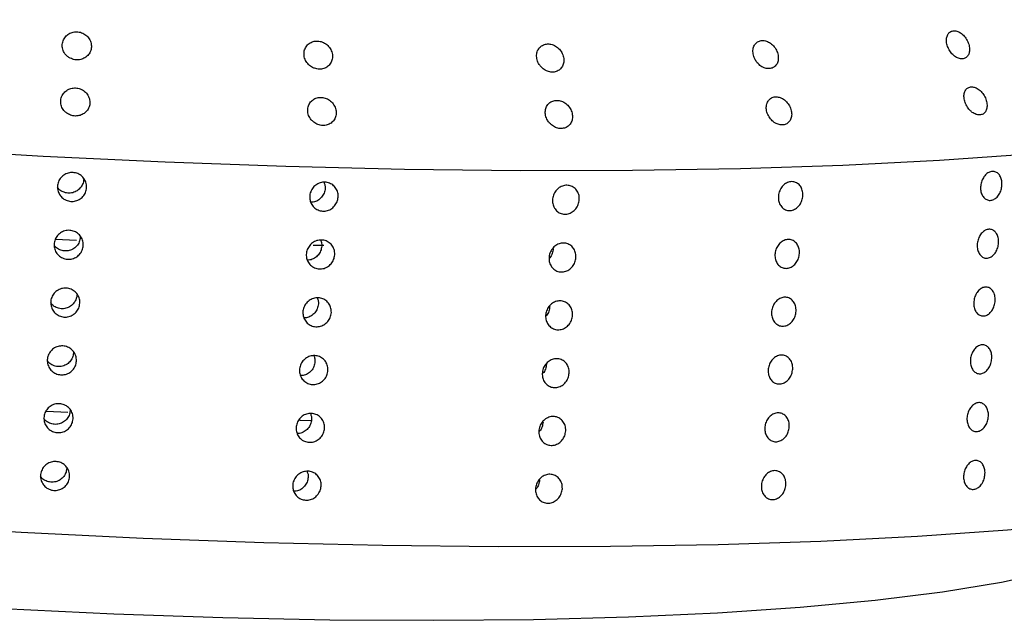
# Model space of a CAD drawing. Units: millimetres. Extents: x 0 to 420, y 0 to 297.
# Drawn here: x 133 to 135, y 79 to 81 of the extents above; entities that cross this region are included whole.
import ezdxf

# ---------------------------------------------------------------- set-up
doc = ezdxf.new("R2010")
doc.units = ezdxf.units.MM

msp = doc.modelspace()

# ---------------------------------------------------------------- linework, layer by layer
at = {"color": 7, "linetype": 'Continuous', "lineweight": 25}
for p, q in [((133.32478, 80.32601), (133.37271, 80.32388)), ((133.91245, 80.31284), (133.9368, 80.31296))]:
    msp.add_line(p, q, dxfattribs=at)
at = {"color": 8, "linetype": 'Continuous', "lineweight": 25}
msp.add_line((133.30406, 79.93445), (133.35312, 79.93202), dxfattribs=at)
at = {"color": 7, "linetype": 'Continuous', "lineweight": 25, "flags": 128}
for points in [[(136.51826, 80.82684), (136.52291, 80.81606), (136.52524, 80.77706), (136.50425, 80.73951), (136.46007, 80.70368), (136.39302, 80.66982), (136.30358, 80.63817), (136.19235, 80.60895), (136.06014, 80.58236), (135.90786, 80.55859), (135.73658, 80.5378), (135.5475, 80.52015), (135.34196, 80.50576), (135.12139, 80.49472), (134.88733, 80.48712), (134.64144, 80.48301), (134.38543, 80.48241), (134.1211, 80.48533), (133.85031, 80.49176), (133.57495, 80.50164), (133.29696, 80.51491), (133.01828, 80.53147)], [(132.96789, 79.6747), (133.24656, 79.65814), (133.52456, 79.64487), (133.79992, 79.63499), (134.07071, 79.62856), (134.33504, 79.62564), (134.59105, 79.62623), (134.83694, 79.63035), (135.07099, 79.63795), (135.29157, 79.64898), (135.49711, 79.66338), (135.68619, 79.68103), (135.85747, 79.70181), (136.00975, 79.72558), (136.14196, 79.75217), (136.25318, 79.7814), (136.34263, 79.81305), (136.40968, 79.84691), (136.45386, 79.88274), (136.47485, 79.92029), (136.47661, 79.93194)], [(133.20579, 79.48408), (133.45779, 79.47215), (133.70693, 79.46365), (133.95104, 79.45867), (134.18796, 79.45726), (134.41562, 79.45942), (134.63201, 79.46514), (134.83523, 79.47436), (135.02349, 79.487), (135.19515, 79.50296), (135.34869, 79.5221), (135.48276, 79.54423), (135.59619, 79.56918), (135.68797, 79.59672), (135.75731, 79.62661), (135.80359, 79.65858), (135.8264, 79.69237), (135.82784, 79.69782)]]:
    msp.add_lwpolyline(points, dxfattribs=at)
at = {"color": 8, "linetype": 'Continuous', "lineweight": 25, "flags": 128}
msp.add_lwpolyline([(133.88254, 79.91346), (133.88387, 79.91343), (133.90757, 79.91294)], dxfattribs=at)
at = {"color": 7, "linetype": 'Continuous', "lineweight": 25}
for points, knots in [([(133.35854, 80.73903), (133.36193, 80.73767), (133.36871, 80.73494), (133.37986, 80.73507), (133.39019, 80.73838), (133.39881, 80.74481), (133.4048, 80.75373), (133.4074, 80.76435), (133.40611, 80.77552), (133.40091, 80.78583), (133.39244, 80.79387), (133.38191, 80.79865), (133.37071, 80.7998), (133.36002, 80.79743), (133.35079, 80.79188), (133.34388, 80.78362), (133.34013, 80.77338), (133.34017, 80.76219), (133.34423, 80.75153), (133.3509, 80.74357), (133.3564, 80.7403), (133.35854, 80.73903)], [0, 0, 0, 0, 0.0513403, 0.1026963, 0.15381, 0.2055477, 0.2586975, 0.3135474, 0.3697136, 0.4261662, 0.4816138, 0.5351876, 0.5869591, 0.6378582, 0.6891429, 0.7418483, 0.7964046, 0.8524505, 0.9089357, 0.9645919, 1, 1, 1, 1]), ([(135.36482, 80.75615), (135.3671, 80.75302), (135.37166, 80.74676), (135.38054, 80.74033), (135.38957, 80.7372), (135.39783, 80.73772), (135.40446, 80.74161), (135.40888, 80.74845), (135.41067, 80.75764), (135.40951, 80.76834), (135.40537, 80.77942), (135.39862, 80.78947), (135.3901, 80.79713), (135.38098, 80.80142), (135.37239, 80.80202), (135.36519, 80.79911), (135.36, 80.7931), (135.35729, 80.78452), (135.35748, 80.77415), (135.36026, 80.76422), (135.36352, 80.75846), (135.36482, 80.75615)], [0, 0, 0, 0, 0.0544293, 0.1089113, 0.1620693, 0.2137622, 0.2648701, 0.3164372, 0.3693126, 0.4238834, 0.4798849, 0.53638, 0.5920778, 0.64599, 0.6980175, 0.7489766, 0.8001119, 0.8525279, 0.9067755, 0.9626291, 1, 1, 1, 1]), ([(133.91587, 80.71597), (133.91938, 80.71507), (133.9264, 80.71327), (133.93697, 80.71489), (133.94611, 80.71958), (133.953, 80.72717), (133.95686, 80.73693), (133.95711, 80.74796), (133.9535, 80.75897), (133.94635, 80.7685), (133.93665, 80.77527), (133.92573, 80.77853), (133.91491, 80.77815), (133.90524, 80.77435), (133.89755, 80.76757), (133.89264, 80.75835), (133.8912, 80.74755), (133.89363, 80.73636), (133.89979, 80.72632), (133.90778, 80.71939), (133.91363, 80.71692), (133.91587, 80.71597)], [0, 0, 0, 0, 0.0512053, 0.1024158, 0.1536355, 0.205794, 0.2595319, 0.3149177, 0.3713254, 0.4275705, 0.482426, 0.5353162, 0.586651, 0.6375429, 0.6892272, 0.7425636, 0.7977178, 0.8540592, 0.9103927, 0.9655275, 1, 1, 1, 1]), ([(134.92601, 80.72862), (134.92866, 80.72591), (134.93396, 80.7205), (134.94377, 80.71587), (134.95349, 80.71464), (134.96217, 80.71697), (134.96895, 80.72247), (134.97322, 80.73065), (134.97447, 80.7408), (134.97238, 80.75191), (134.96704, 80.76267), (134.95902, 80.77164), (134.94941, 80.77762), (134.93949, 80.77998), (134.9304, 80.7787), (134.92295, 80.7741), (134.91781, 80.76665), (134.91551, 80.75697), (134.91655, 80.74601), (134.92037, 80.7361), (134.92439, 80.73076), (134.92601, 80.72862)], [0, 0, 0, 0, 0.0533282, 0.1067072, 0.158895, 0.2101101, 0.2613747, 0.3136516, 0.3675394, 0.4230484, 0.4794935, 0.5356604, 0.5903527, 0.6430764, 0.6943215, 0.7452351, 0.7970368, 0.850536, 0.9058289, 0.962221, 1, 1, 1, 1]), ([(134.43345, 80.71839), (134.4363, 80.71592), (134.44198, 80.71099), (134.45244, 80.70728), (134.46278, 80.70696), (134.47203, 80.71014), (134.47928, 80.71638), (134.48383, 80.72516), (134.48511, 80.73569), (134.48277, 80.74687), (134.47691, 80.75732), (134.46823, 80.76561), (134.45795, 80.77069), (134.4474, 80.7721), (134.43772, 80.76994), (134.42977, 80.76457), (134.42428, 80.75647), (134.42188, 80.74633), (134.4231, 80.7352), (134.42733, 80.72545), (134.4317, 80.72041), (134.43345, 80.71839)], [0, 0, 0, 0, 0.0527503, 0.1055467, 0.1573024, 0.2084154, 0.2599257, 0.3127027, 0.3671686, 0.4231022, 0.4796031, 0.5353852, 0.5894211, 0.6415488, 0.6925388, 0.743627, 0.7959401, 0.8500722, 0.9058476, 0.9623459, 1, 1, 1, 1]), ([(133.35206, 80.61278), (133.3553, 80.61108), (133.36178, 80.6077), (133.37295, 80.60673), (133.38363, 80.60902), (133.39289, 80.61455), (133.39978, 80.62276), (133.40351, 80.63296), (133.40346, 80.64411), (133.39943, 80.65484), (133.39186, 80.66372), (133.38182, 80.66958), (133.37069, 80.67186), (133.35973, 80.67054), (133.34995, 80.66594), (133.34224, 80.65846), (133.33742, 80.64874), (133.33623, 80.6377), (133.33908, 80.62674), (133.34485, 80.61812), (133.35003, 80.61428), (133.35206, 80.61278)], [0, 0, 0, 0, 0.0515637, 0.1031522, 0.1542756, 0.2057165, 0.25837, 0.3127022, 0.3685459, 0.4250473, 0.4809309, 0.5351242, 0.5873869, 0.6384273, 0.6894641, 0.7416488, 0.7956292, 0.8512965, 0.9077828, 0.9638198, 1, 1, 1, 1]), ([(135.41637, 80.61558), (135.41923, 80.61382), (135.42495, 80.6103), (135.43366, 80.60912), (135.44118, 80.61125), (135.44682, 80.61664), (135.45003, 80.62469), (135.45043, 80.63472), (135.44782, 80.64577), (135.44235, 80.65654), (135.43462, 80.66559), (135.42566, 80.67172), (135.41667, 80.67424), (135.40866, 80.67311), (135.40236, 80.66866), (135.3983, 80.66134), (135.39693, 80.65178), (135.39857, 80.64087), (135.40323, 80.6299), (135.4096, 80.62113), (135.41445, 80.61715), (135.41637, 80.61558)], [0, 0, 0, 0, 0.0519658, 0.1039665, 0.1552439, 0.2064443, 0.2585552, 0.3122339, 0.3675702, 0.4239601, 0.4802309, 0.5351467, 0.5881027, 0.6394765, 0.6903639, 0.742003, 0.7952721, 0.8503655, 0.9066813, 0.9630374, 1, 1, 1, 1]), ([(133.9139, 80.59326), (133.917, 80.59123), (133.92322, 80.58716), (133.93417, 80.58503), (133.94476, 80.58623), (133.95404, 80.5908), (133.96108, 80.59822), (133.96514, 80.60788), (133.96561, 80.61886), (133.96222, 80.62991), (133.95527, 80.63957), (133.94568, 80.64653), (133.9348, 80.65001), (133.92394, 80.64984), (133.91417, 80.64624), (133.90635, 80.63961), (133.90125, 80.63052), (133.89958, 80.61977), (133.90181, 80.60862), (133.90702, 80.5994), (133.91195, 80.595), (133.9139, 80.59326)], [0, 0, 0, 0, 0.0519962, 0.1040279, 0.1553204, 0.2065102, 0.2585892, 0.3122258, 0.3675261, 0.4239027, 0.4801922, 0.535152, 0.5881551, 0.6395563, 0.6904403, 0.7420483, 0.7952722, 0.8503251, 0.9066237, 0.9629944, 1, 1, 1, 1]), ([(134.45206, 80.59114), (134.4548, 80.58853), (134.46029, 80.58331), (134.47066, 80.57906), (134.48109, 80.57819), (134.49057, 80.58087), (134.49817, 80.58667), (134.50318, 80.59511), (134.50499, 80.60544), (134.5032, 80.61661), (134.49784, 80.62726), (134.48953, 80.63597), (134.4794, 80.64157), (134.46881, 80.64354), (134.45894, 80.64191), (134.45068, 80.637), (134.44476, 80.62928), (134.44185, 80.61939), (134.44252, 80.60834), (134.44626, 80.59846), (134.4504, 80.59323), (134.45206, 80.59114)], [0, 0, 0, 0, 0.0530058, 0.1060602, 0.1579985, 0.2091404, 0.2605247, 0.3130688, 0.3672772, 0.4230328, 0.479527, 0.5354972, 0.5898318, 0.642219, 0.6933089, 0.7443035, 0.7963759, 0.8502208, 0.9057876, 0.9622555, 1, 1, 1, 1]), ([(134.97096, 80.58923), (134.97413, 80.58819), (134.98048, 80.58613), (134.9896, 80.58734), (134.99715, 80.59167), (135.00242, 80.59894), (135.00484, 80.60845), (135.00401, 80.61934), (134.99984, 80.6304), (134.99271, 80.64019), (134.98354, 80.64739), (134.97359, 80.65113), (134.96408, 80.65118), (134.95594, 80.64776), (134.94987, 80.64131), (134.94646, 80.63238), (134.94621, 80.62175), (134.94937, 80.61056), (134.95571, 80.6003), (134.96342, 80.59301), (134.96885, 80.59029), (134.97096, 80.58923)], [0, 0, 0, 0, 0.0513052, 0.1026244, 0.1537456, 0.2055507, 0.2588047, 0.3137568, 0.3699776, 0.4264039, 0.4817503, 0.5351988, 0.5868842, 0.6377732, 0.6891219, 0.741936, 0.7966006, 0.8527073, 0.9091774, 0.9647501, 1, 1, 1, 1]), ([(133.39594, 80.44371), (133.39536, 80.44003), (133.39419, 80.43265), (133.38788, 80.42307), (133.37901, 80.41599), (133.36822, 80.41223), (133.35684, 80.41221), (133.3461, 80.41594), (133.33725, 80.42299), (133.33126, 80.43256), (133.32882, 80.44357), (133.3302, 80.45479), (133.33525, 80.46494), (133.3434, 80.47289), (133.35372, 80.47773), (133.36506, 80.47894), (133.37612, 80.47636), (133.38569, 80.4703), (133.39262, 80.46143), (133.39591, 80.45206), (133.39593, 80.44603), (133.39594, 80.44371)], [0, 0, 0, 0, 0.0536869, 0.1073737, 0.1610623, 0.2147519, 0.2684397, 0.3221255, 0.3758124, 0.4295016, 0.4831909, 0.5368778, 0.5905637, 0.6442514, 0.697941, 0.7516296, 0.8053158, 0.8590021, 0.9126907, 0.9663803, 1, 1, 1, 1]), ([(133.38915, 80.46486), (133.3892, 80.46412), (133.3895, 80.4597), (133.38722, 80.45158), (133.38127, 80.442), (133.3723, 80.43492), (133.36155, 80.43117), (133.35011, 80.43111), (133.33958, 80.43497), (133.33238, 80.43988), (133.33005, 80.44387), (133.32958, 80.44466)], [0, 0, 0, 0, 0.0269803, 0.1612367, 0.295493, 0.4297539, 0.5640177, 0.6982766, 0.8325303, 0.9667867, 1, 1, 1, 1]), ([(135.48418, 80.44962), (135.48369, 80.4459), (135.48272, 80.43845), (135.47797, 80.42827), (135.47138, 80.42032), (135.46343, 80.41547), (135.45507, 80.41428), (135.44723, 80.41688), (135.44079, 80.42297), (135.43651, 80.43187), (135.43487, 80.44256), (135.43606, 80.45385), (135.43996, 80.46447), (135.4461, 80.4732), (135.45379, 80.47908), (135.46215, 80.48145), (135.47023, 80.48003), (135.47713, 80.47498), (135.48204, 80.46689), (135.48428, 80.45791), (135.48421, 80.45193), (135.48418, 80.44962)], [0, 0, 0, 0, 0.0536869, 0.10737373, 0.16106225, 0.21475187, 0.26843965, 0.32212554, 0.37581242, 0.42950164, 0.48319089, 0.53687781, 0.59056368, 0.64425142, 0.69794103, 0.75162959, 0.80531582, 0.85900208, 0.91269067, 0.96638027, 1, 1, 1, 1]), ([(133.9697, 80.42251), (133.96912, 80.41882), (133.96797, 80.41142), (133.96181, 80.4017), (133.95315, 80.3944), (133.94262, 80.39037), (133.93151, 80.39007), (133.92103, 80.39351), (133.91239, 80.40032), (133.90655, 80.40973), (133.90417, 80.42067), (133.90554, 80.4319), (133.91049, 80.44217), (133.91846, 80.45031), (133.92856, 80.45541), (133.93963, 80.4569), (133.95042, 80.45461), (133.95975, 80.44879), (133.96648, 80.44012), (133.96968, 80.43085), (133.96969, 80.42483), (133.9697, 80.42251)], [0, 0, 0, 0, 0.0536869, 0.1073737, 0.1610623, 0.2147519, 0.2684397, 0.3221255, 0.3758124, 0.4295016, 0.4831909, 0.5368778, 0.5905637, 0.6442514, 0.697941, 0.7516296, 0.8053158, 0.8590021, 0.9126907, 0.9663803, 1, 1, 1, 1]), ([(133.93749, 80.45599), (133.93838, 80.45377), (133.94011, 80.44943), (133.94026, 80.44091), (133.93816, 80.43125), (133.93218, 80.42147), (133.92347, 80.41433), (133.91457, 80.41046), (133.90895, 80.41059), (133.90698, 80.41064)], [0, 0, 0, 0, 0.11195389, 0.2196337, 0.39157836, 0.56352279, 0.73547308, 0.90742719, 1, 1, 1, 1]), ([(134.51993, 80.41639), (134.51938, 80.41268), (134.51827, 80.40527), (134.51242, 80.39539), (134.50422, 80.38787), (134.49427, 80.38357), (134.48376, 80.38296), (134.47386, 80.38612), (134.4657, 80.39269), (134.4602, 80.40193), (134.45799, 80.41278), (134.45932, 80.42404), (134.46404, 80.43442), (134.47161, 80.44276), (134.48118, 80.44812), (134.49165, 80.44991), (134.50184, 80.44791), (134.51063, 80.44236), (134.51696, 80.43387), (134.51994, 80.4247), (134.51993, 80.4187), (134.51993, 80.41639)], [0, 0, 0, 0, 0.0536869, 0.1073737, 0.1610623, 0.2147519, 0.2684397, 0.3221255, 0.3758124, 0.4295016, 0.4831909, 0.5368778, 0.5905637, 0.6442514, 0.697941, 0.7516296, 0.8053158, 0.8590021, 0.9126907, 0.9663803, 1, 1, 1, 1]), ([(135.02992, 80.42551), (135.0294, 80.4218), (135.02835, 80.41437), (135.02298, 80.40434), (135.01548, 80.3966), (135.00639, 80.39202), (134.99681, 80.39112), (134.9878, 80.39399), (134.98039, 80.40032), (134.97541, 80.40938), (134.97344, 80.42016), (134.97471, 80.43143), (134.97908, 80.44193), (134.98604, 80.45047), (134.99479, 80.45609), (135.00435, 80.45817), (135.01363, 80.45647), (135.0216, 80.45117), (135.02731, 80.44289), (135.02997, 80.43382), (135.02994, 80.42782), (135.02992, 80.42551)], [0, 0, 0, 0, 0.0536869, 0.10737373, 0.16106225, 0.21475187, 0.26843965, 0.32212554, 0.37581242, 0.42950164, 0.48319089, 0.53687781, 0.59056368, 0.64425142, 0.69794103, 0.75162959, 0.80531582, 0.85900208, 0.91269067, 0.96638027, 1, 1, 1, 1]), ([(133.38819, 80.3119), (133.38761, 80.30822), (133.38644, 80.30084), (133.38013, 80.29126), (133.37126, 80.28418), (133.36047, 80.28042), (133.34908, 80.2804), (133.33835, 80.28413), (133.32949, 80.29117), (133.32351, 80.30075), (133.32107, 80.31176), (133.32245, 80.32298), (133.3275, 80.33313), (133.33564, 80.34108), (133.34597, 80.34592), (133.3573, 80.34713), (133.36837, 80.34455), (133.37794, 80.33848), (133.38486, 80.32962), (133.38816, 80.32025), (133.38818, 80.31422), (133.38819, 80.3119)], [0, 0, 0, 0, 0.0536869, 0.1073737, 0.1610623, 0.2147519, 0.2684397, 0.3221255, 0.3758124, 0.4295016, 0.4831909, 0.5368778, 0.5905637, 0.6442514, 0.697941, 0.7516296, 0.8053158, 0.8590021, 0.9126907, 0.9663803, 1, 1, 1, 1]), ([(133.3815, 80.33083), (133.38092, 80.32714), (133.37975, 80.31977), (133.37344, 80.31019), (133.36457, 80.30311), (133.3538, 80.29936), (133.34235, 80.2993), (133.33182, 80.30316), (133.32463, 80.30807), (133.32229, 80.31205), (133.32183, 80.31285)], [0, 0, 0, 0, 0.1379792, 0.2759582, 0.4139419, 0.5519286, 0.6899103, 0.8278866, 0.9658657, 1, 1, 1, 1]), ([(135.47642, 80.31781), (135.47594, 80.31408), (135.47497, 80.30663), (135.47022, 80.29646), (135.46363, 80.28851), (135.45568, 80.28366), (135.44732, 80.28247), (135.43947, 80.28507), (135.43304, 80.29116), (135.42876, 80.30005), (135.42712, 80.31075), (135.42831, 80.32204), (135.43221, 80.33265), (135.43835, 80.34139), (135.44604, 80.34727), (135.4544, 80.34963), (135.46247, 80.34822), (135.46938, 80.34317), (135.47428, 80.33507), (135.47653, 80.3261), (135.47645, 80.32011), (135.47642, 80.31781)], [0, 0, 0, 0, 0.0536869, 0.1073737, 0.1610623, 0.2147519, 0.2684397, 0.3221255, 0.3758124, 0.4295016, 0.4831909, 0.5368778, 0.5905637, 0.6442514, 0.697941, 0.7516296, 0.8053158, 0.8590021, 0.9126907, 0.9663803, 1, 1, 1, 1]), ([(133.96195, 80.2907), (133.96137, 80.28701), (133.96022, 80.27961), (133.95406, 80.26989), (133.9454, 80.26259), (133.93487, 80.25856), (133.92376, 80.25825), (133.91328, 80.2617), (133.90463, 80.26851), (133.89879, 80.27792), (133.89642, 80.28886), (133.89779, 80.30009), (133.90274, 80.31036), (133.91071, 80.3185), (133.9208, 80.3236), (133.93187, 80.32509), (133.94267, 80.3228), (133.952, 80.31698), (133.95873, 80.30831), (133.96192, 80.29903), (133.96194, 80.29302), (133.96195, 80.2907)], [0, 0, 0, 0, 0.0536869, 0.1073737, 0.1610623, 0.2147519, 0.2684397, 0.3221255, 0.3758124, 0.4295016, 0.4831909, 0.5368778, 0.5905637, 0.6442514, 0.697941, 0.7516296, 0.8053158, 0.8590021, 0.9126907, 0.9663803, 1, 1, 1, 1]), ([(133.93228, 80.31051), (133.9317, 80.30682), (133.93055, 80.29943), (133.92439, 80.28966), (133.91573, 80.28251), (133.90682, 80.27865), (133.9012, 80.27878), (133.89923, 80.27883)], [0, 0, 0, 0, 0.2203384, 0.4406765, 0.6610221, 0.8813726, 1, 1, 1, 1]), ([(133.92974, 80.32418), (133.93064, 80.32196), (133.93242, 80.31761), (133.93232, 80.31285), (133.93228, 80.31051)], [0, 0, 0, 0, 0.50973003, 1, 1, 1, 1]), ([(134.51218, 80.28457), (134.51162, 80.28087), (134.51051, 80.27345), (134.50467, 80.26358), (134.49647, 80.25606), (134.48651, 80.25176), (134.47601, 80.25115), (134.46611, 80.25431), (134.45795, 80.26088), (134.45245, 80.27011), (134.45024, 80.28097), (134.45157, 80.29222), (134.45629, 80.30261), (134.46386, 80.31095), (134.47342, 80.31631), (134.4839, 80.31809), (134.49409, 80.3161), (134.50288, 80.31054), (134.5092, 80.30206), (134.51218, 80.29289), (134.51218, 80.28689), (134.51218, 80.28457)], [0, 0, 0, 0, 0.0536869, 0.1073737, 0.1610623, 0.2147519, 0.2684397, 0.3221255, 0.3758124, 0.4295016, 0.4831909, 0.5368778, 0.5905637, 0.6442514, 0.697941, 0.7516296, 0.8053158, 0.8590021, 0.9126907, 0.9663803, 1, 1, 1, 1]), ([(134.46042, 80.30466), (134.45983, 80.301), (134.45865, 80.29368), (134.45479, 80.28598), (134.45153, 80.28314), (134.45102, 80.2827)], [0, 0, 0, 0, 0.4576679, 0.9153352, 1, 1, 1, 1]), ([(135.02217, 80.2937), (135.02165, 80.28999), (135.0206, 80.28255), (135.01523, 80.27253), (135.00772, 80.26479), (134.99864, 80.26021), (134.98906, 80.2593), (134.98005, 80.26218), (134.97263, 80.2685), (134.96766, 80.27757), (134.96569, 80.28834), (134.96696, 80.29962), (134.97133, 80.31011), (134.97828, 80.31866), (134.98704, 80.32428), (134.9966, 80.32636), (135.00588, 80.32466), (135.01384, 80.31936), (135.01956, 80.31108), (135.02222, 80.30201), (135.02218, 80.29601), (135.02217, 80.2937)], [0, 0, 0, 0, 0.0536869, 0.1073737, 0.1610623, 0.2147519, 0.2684397, 0.3221255, 0.3758124, 0.4295016, 0.4831909, 0.5368778, 0.5905637, 0.6442514, 0.697941, 0.7516296, 0.8053158, 0.8590021, 0.9126907, 0.9663803, 1, 1, 1, 1]), ([(133.38044, 80.18009), (133.37985, 80.1764), (133.37868, 80.16903), (133.37238, 80.15945), (133.3635, 80.15237), (133.35272, 80.14861), (133.34133, 80.14859), (133.3306, 80.15232), (133.32174, 80.15936), (133.31575, 80.16894), (133.31331, 80.17995), (133.3147, 80.19117), (133.31974, 80.20132), (133.32789, 80.20927), (133.33821, 80.21411), (133.34955, 80.21531), (133.36062, 80.21274), (133.37019, 80.20667), (133.37711, 80.19781), (133.3804, 80.18844), (133.38043, 80.18241), (133.38044, 80.18009)], [0, 0, 0, 0, 0.0536869, 0.10737373, 0.16106225, 0.21475187, 0.26843965, 0.32212554, 0.37581242, 0.42950164, 0.48319089, 0.53687781, 0.59056368, 0.64425142, 0.69794103, 0.75162959, 0.80531582, 0.85900208, 0.91269067, 0.96638027, 1, 1, 1, 1]), ([(135.46867, 80.186), (135.46819, 80.18227), (135.46722, 80.17482), (135.46247, 80.16465), (135.45588, 80.1567), (135.44793, 80.15185), (135.43957, 80.15066), (135.43172, 80.15325), (135.42529, 80.15935), (135.421, 80.16824), (135.41936, 80.17894), (135.42056, 80.19023), (135.42445, 80.20084), (135.4306, 80.20958), (135.43829, 80.21546), (135.44665, 80.21782), (135.45472, 80.2164), (135.46162, 80.21136), (135.46653, 80.20326), (135.46878, 80.19429), (135.4687, 80.1883), (135.46867, 80.186)], [0, 0, 0, 0, 0.0536869, 0.1073737, 0.1610623, 0.2147519, 0.2684397, 0.3221255, 0.3758124, 0.4295016, 0.4831909, 0.5368778, 0.5905637, 0.6442514, 0.697941, 0.7516296, 0.8053158, 0.8590021, 0.9126907, 0.9663803, 1, 1, 1, 1]), ([(133.37375, 80.19902), (133.37317, 80.19533), (133.372, 80.18796), (133.36569, 80.17838), (133.35681, 80.1713), (133.34604, 80.16754), (133.3346, 80.16749), (133.32407, 80.17135), (133.31688, 80.17625), (133.31454, 80.18024), (133.31408, 80.18103)], [0, 0, 0, 0, 0.1379792, 0.2759582, 0.4139419, 0.5519286, 0.6899103, 0.8278866, 0.9658657, 1, 1, 1, 1]), ([(133.95419, 80.15889), (133.95362, 80.1552), (133.95247, 80.1478), (133.94631, 80.13808), (133.93764, 80.13078), (133.92712, 80.12675), (133.916, 80.12644), (133.90553, 80.12989), (133.89688, 80.1367), (133.89104, 80.14611), (133.88867, 80.15705), (133.89003, 80.16828), (133.89498, 80.17855), (133.90296, 80.18669), (133.91305, 80.19179), (133.92412, 80.19328), (133.93492, 80.19099), (133.94424, 80.18517), (133.95098, 80.1765), (133.95417, 80.16722), (133.95419, 80.16121), (133.95419, 80.15889)], [0, 0, 0, 0, 0.0536869, 0.1073737, 0.1610623, 0.2147519, 0.2684397, 0.3221255, 0.3758124, 0.4295016, 0.4831909, 0.5368778, 0.5905637, 0.6442514, 0.697941, 0.7516296, 0.8053158, 0.8590021, 0.9126907, 0.9663803, 1, 1, 1, 1]), ([(133.92199, 80.19236), (133.92289, 80.19015), (133.92466, 80.1858), (133.92457, 80.18104), (133.92452, 80.1787)], [0, 0, 0, 0, 0.50973, 1, 1, 1, 1]), ([(135.01442, 80.16189), (135.01389, 80.15817), (135.01284, 80.15074), (135.00747, 80.14072), (134.99997, 80.13298), (134.99088, 80.1284), (134.98131, 80.12749), (134.9723, 80.13037), (134.96488, 80.13669), (134.9599, 80.14576), (134.95794, 80.15653), (134.95921, 80.16781), (134.96357, 80.1783), (134.97053, 80.18684), (134.97929, 80.19247), (134.98885, 80.19455), (134.99812, 80.19285), (135.00609, 80.18755), (135.0118, 80.17927), (135.01447, 80.17019), (135.01443, 80.1642), (135.01442, 80.16189)], [0, 0, 0, 0, 0.0536869, 0.1073737, 0.1610623, 0.2147519, 0.2684397, 0.3221255, 0.3758124, 0.4295016, 0.4831909, 0.5368778, 0.5905637, 0.6442514, 0.697941, 0.7516296, 0.8053158, 0.8590021, 0.9126907, 0.9663803, 1, 1, 1, 1]), ([(133.92452, 80.1787), (133.92395, 80.17501), (133.9228, 80.16762), (133.91664, 80.15785), (133.90798, 80.1507), (133.89906, 80.14684), (133.89344, 80.14697), (133.89148, 80.14702)], [0, 0, 0, 0, 0.2203384, 0.4406765, 0.6610221, 0.8813726, 1, 1, 1, 1]), ([(134.50443, 80.15276), (134.50387, 80.14906), (134.50276, 80.14164), (134.49692, 80.13177), (134.48872, 80.12425), (134.47876, 80.11995), (134.46826, 80.11934), (134.45836, 80.1225), (134.4502, 80.12907), (134.4447, 80.1383), (134.44249, 80.14916), (134.44381, 80.16041), (134.44853, 80.17079), (134.45611, 80.17914), (134.46567, 80.1845), (134.47614, 80.18628), (134.48634, 80.18429), (134.49512, 80.17873), (134.50145, 80.17025), (134.50443, 80.16108), (134.50443, 80.15507), (134.50443, 80.15276)], [0, 0, 0, 0, 0.0536869, 0.1073737, 0.1610623, 0.2147519, 0.2684397, 0.3221255, 0.3758124, 0.4295016, 0.4831909, 0.5368778, 0.5905637, 0.6442514, 0.697941, 0.7516296, 0.8053158, 0.8590021, 0.9126907, 0.9663803, 1, 1, 1, 1]), ([(134.45267, 80.17285), (134.45208, 80.16919), (134.4509, 80.16187), (134.44704, 80.15417), (134.44378, 80.15133), (134.44327, 80.15088)], [0, 0, 0, 0, 0.4576679, 0.9153352, 1, 1, 1, 1]), ([(133.37269, 80.04828), (133.3721, 80.04459), (133.37093, 80.03722), (133.36463, 80.02764), (133.35575, 80.02056), (133.34497, 80.0168), (133.33358, 80.01678), (133.32285, 80.02051), (133.31399, 80.02755), (133.308, 80.03712), (133.30556, 80.04814), (133.30694, 80.05936), (133.31199, 80.06951), (133.32014, 80.07745), (133.33046, 80.0823), (133.3418, 80.0835), (133.35287, 80.08093), (133.36244, 80.07486), (133.36936, 80.066), (133.37265, 80.05662), (133.37268, 80.0506), (133.37269, 80.04828)], [0, 0, 0, 0, 0.0536869, 0.1073737, 0.1610623, 0.2147519, 0.2684397, 0.3221255, 0.3758124, 0.4295016, 0.4831909, 0.5368778, 0.5905637, 0.6442514, 0.697941, 0.7516296, 0.8053158, 0.8590021, 0.9126907, 0.9663803, 1, 1, 1, 1]), ([(135.46092, 80.05419), (135.46044, 80.05046), (135.45947, 80.04301), (135.45472, 80.03284), (135.44813, 80.02489), (135.44017, 80.02004), (135.43181, 80.01885), (135.42397, 80.02144), (135.41754, 80.02753), (135.41325, 80.03643), (135.41161, 80.04713), (135.41281, 80.05842), (135.4167, 80.06903), (135.42285, 80.07777), (135.43054, 80.08365), (135.43889, 80.08601), (135.44697, 80.08459), (135.45387, 80.07955), (135.45878, 80.07145), (135.46103, 80.06248), (135.46095, 80.05649), (135.46092, 80.05419)], [0, 0, 0, 0, 0.0536869, 0.1073737, 0.1610623, 0.2147519, 0.2684397, 0.3221255, 0.3758124, 0.4295016, 0.4831909, 0.5368778, 0.5905637, 0.6442514, 0.697941, 0.7516296, 0.8053158, 0.8590021, 0.9126907, 0.9663803, 1, 1, 1, 1]), ([(133.366, 80.06721), (133.36541, 80.06352), (133.36424, 80.05615), (133.35794, 80.04657), (133.34906, 80.03948), (133.33829, 80.03573), (133.32685, 80.03568), (133.31632, 80.03954), (133.30912, 80.04444), (133.30679, 80.04843), (133.30633, 80.04922)], [0, 0, 0, 0, 0.1379792, 0.2759582, 0.4139419, 0.5519286, 0.6899103, 0.8278866, 0.9658657, 1, 1, 1, 1]), ([(133.94644, 80.02708), (133.94587, 80.02338), (133.94471, 80.01599), (133.93855, 80.00626), (133.92989, 79.99897), (133.91937, 79.99494), (133.90825, 79.99463), (133.89778, 79.99808), (133.88913, 80.00489), (133.88329, 80.0143), (133.88092, 80.02523), (133.88228, 80.03647), (133.88723, 80.04673), (133.89521, 80.05487), (133.9053, 80.05998), (133.91637, 80.06146), (133.92717, 80.05917), (133.93649, 80.05336), (133.94323, 80.04468), (133.94642, 80.03541), (133.94644, 80.0294), (133.94644, 80.02708)], [0, 0, 0, 0, 0.0536869, 0.1073737, 0.1610623, 0.2147519, 0.2684397, 0.3221255, 0.3758124, 0.4295016, 0.4831909, 0.5368778, 0.5905637, 0.6442514, 0.697941, 0.7516296, 0.8053158, 0.8590021, 0.9126907, 0.9663803, 1, 1, 1, 1]), ([(133.91423, 80.06055), (133.91514, 80.05834), (133.91691, 80.05399), (133.91682, 80.04923), (133.91677, 80.04689)], [0, 0, 0, 0, 0.50973003, 1, 1, 1, 1]), ([(135.00667, 80.03008), (135.00614, 80.02636), (135.00509, 80.01893), (134.99972, 80.0089), (134.99222, 80.00117), (134.98313, 79.99659), (134.97355, 79.99568), (134.96454, 79.99855), (134.95713, 80.00488), (134.95215, 80.01395), (134.95019, 80.02472), (134.95146, 80.03599), (134.95582, 80.04649), (134.96278, 80.05503), (134.97153, 80.06066), (134.98109, 80.06274), (134.99037, 80.06103), (134.99834, 80.05574), (135.00405, 80.04745), (135.00671, 80.03838), (135.00668, 80.03239), (135.00667, 80.03008)], [0, 0, 0, 0, 0.0536869, 0.10737373, 0.16106225, 0.21475187, 0.26843965, 0.32212554, 0.37581242, 0.42950164, 0.48319089, 0.53687781, 0.59056368, 0.64425142, 0.69794103, 0.75162959, 0.80531582, 0.85900208, 0.91269067, 0.96638027, 1, 1, 1, 1]), ([(133.91677, 80.04689), (133.91619, 80.0432), (133.91504, 80.03581), (133.90888, 80.02604), (133.90022, 80.01889), (133.89131, 80.01503), (133.88569, 80.01516), (133.88372, 80.01521)], [0, 0, 0, 0, 0.2203384, 0.4406765, 0.6610221, 0.8813726, 1, 1, 1, 1]), ([(134.49667, 80.02095), (134.49612, 80.01724), (134.49501, 80.00983), (134.48916, 79.99996), (134.48096, 79.99244), (134.47101, 79.98813), (134.4605, 79.98753), (134.45061, 79.99069), (134.44245, 79.99726), (134.43695, 80.00649), (134.43473, 80.01735), (134.43606, 80.0286), (134.44078, 80.03898), (134.44835, 80.04732), (134.45792, 80.05269), (134.46839, 80.05447), (134.47859, 80.05248), (134.48737, 80.04692), (134.4937, 80.03844), (134.49668, 80.02927), (134.49668, 80.02326), (134.49667, 80.02095)], [0, 0, 0, 0, 0.0536869, 0.1073737, 0.1610623, 0.2147519, 0.2684397, 0.3221255, 0.3758124, 0.4295016, 0.4831909, 0.5368778, 0.5905637, 0.6442514, 0.697941, 0.7516296, 0.8053158, 0.8590021, 0.9126907, 0.9663803, 1, 1, 1, 1]), ([(134.44492, 80.04104), (134.44433, 80.03738), (134.44314, 80.03006), (134.43929, 80.02236), (134.43603, 80.01952), (134.43552, 80.01907)], [0, 0, 0, 0, 0.4576679, 0.9153352, 1, 1, 1, 1]), ([(133.36493, 79.91647), (133.36435, 79.91278), (133.36318, 79.90541), (133.35687, 79.89583), (133.348, 79.88875), (133.33721, 79.88499), (133.32583, 79.88497), (133.3151, 79.88869), (133.30624, 79.89574), (133.30025, 79.90531), (133.29781, 79.91633), (133.29919, 79.92755), (133.30424, 79.9377), (133.31239, 79.94564), (133.32271, 79.95049), (133.33405, 79.95169), (133.34511, 79.94912), (133.35468, 79.94305), (133.36161, 79.93418), (133.3649, 79.92481), (133.36492, 79.91879), (133.36493, 79.91647)], [0, 0, 0, 0, 0.0536869, 0.1073737, 0.1610623, 0.2147519, 0.2684397, 0.3221255, 0.3758124, 0.4295016, 0.4831909, 0.5368778, 0.5905637, 0.6442514, 0.697941, 0.7516296, 0.8053158, 0.8590021, 0.9126907, 0.9663803, 1, 1, 1, 1]), ([(135.45317, 79.92238), (135.45268, 79.91865), (135.45171, 79.9112), (135.44697, 79.90103), (135.44037, 79.89308), (135.43242, 79.88823), (135.42406, 79.88704), (135.41622, 79.88963), (135.40978, 79.89572), (135.4055, 79.90462), (135.40386, 79.91532), (135.40505, 79.92661), (135.40895, 79.93722), (135.41509, 79.94596), (135.42278, 79.95184), (135.43114, 79.9542), (135.43922, 79.95278), (135.44612, 79.94774), (135.45103, 79.93964), (135.45327, 79.93067), (135.4532, 79.92468), (135.45317, 79.92238)], [0, 0, 0, 0, 0.0536869, 0.10737373, 0.16106225, 0.21475187, 0.26843965, 0.32212554, 0.37581242, 0.42950164, 0.48319089, 0.53687781, 0.59056368, 0.64425142, 0.69794103, 0.75162959, 0.80531582, 0.85900208, 0.91269067, 0.96638027, 1, 1, 1, 1]), ([(133.35825, 79.9354), (133.35766, 79.93171), (133.35649, 79.92433), (133.35019, 79.91475), (133.34131, 79.90767), (133.33054, 79.90392), (133.3191, 79.90387), (133.30857, 79.90773), (133.30137, 79.91263), (133.29904, 79.91662), (133.29857, 79.91741)], [0, 0, 0, 0, 0.1379792, 0.2759582, 0.4139419, 0.5519286, 0.6899103, 0.8278866, 0.9658657, 1, 1, 1, 1]), ([(133.93869, 79.89527), (133.93811, 79.89157), (133.93696, 79.88418), (133.9308, 79.87445), (133.92214, 79.86716), (133.91161, 79.86313), (133.9005, 79.86282), (133.89002, 79.86627), (133.88138, 79.87308), (133.87554, 79.88249), (133.87316, 79.89342), (133.87453, 79.90466), (133.87948, 79.91492), (133.88745, 79.92306), (133.89755, 79.92816), (133.90862, 79.92965), (133.91941, 79.92736), (133.92874, 79.92155), (133.93547, 79.91287), (133.93867, 79.9036), (133.93868, 79.89759), (133.93869, 79.89527)], [0, 0, 0, 0, 0.0536869, 0.1073737, 0.1610623, 0.2147519, 0.2684397, 0.3221255, 0.3758124, 0.4295016, 0.4831909, 0.5368778, 0.5905637, 0.6442514, 0.697941, 0.7516296, 0.8053158, 0.8590021, 0.9126907, 0.9663803, 1, 1, 1, 1]), ([(133.90648, 79.92874), (133.90738, 79.92653), (133.90916, 79.92218), (133.90906, 79.91741), (133.90902, 79.91508)], [0, 0, 0, 0, 0.50973, 1, 1, 1, 1]), ([(134.99891, 79.89827), (134.99839, 79.89455), (134.99734, 79.88712), (134.99197, 79.87709), (134.98447, 79.86936), (134.97538, 79.86477), (134.9658, 79.86387), (134.95679, 79.86674), (134.94938, 79.87307), (134.9444, 79.88213), (134.94243, 79.89291), (134.9437, 79.90418), (134.94807, 79.91468), (134.95503, 79.92322), (134.96378, 79.92885), (134.97334, 79.93093), (134.98262, 79.92922), (134.99059, 79.92393), (134.9963, 79.91564), (134.99896, 79.90657), (134.99893, 79.90058), (134.99891, 79.89827)], [0, 0, 0, 0, 0.0536869, 0.10737373, 0.16106225, 0.21475187, 0.26843965, 0.32212554, 0.37581242, 0.42950164, 0.48319089, 0.53687781, 0.59056368, 0.64425142, 0.69794103, 0.75162959, 0.80531582, 0.85900208, 0.91269067, 0.96638027, 1, 1, 1, 1]), ([(133.90902, 79.91508), (133.90844, 79.91138), (133.90729, 79.904), (133.90113, 79.89423), (133.89247, 79.88708), (133.88356, 79.88321), (133.87794, 79.88335), (133.87597, 79.88339)], [0, 0, 0, 0, 0.2203384, 0.4406765, 0.6610221, 0.8813726, 1, 1, 1, 1]), ([(134.48892, 79.88914), (134.48837, 79.88543), (134.48726, 79.87802), (134.48141, 79.86814), (134.47321, 79.86063), (134.46326, 79.85632), (134.45275, 79.85572), (134.44285, 79.85888), (134.43469, 79.86544), (134.42919, 79.87468), (134.42698, 79.88554), (134.42831, 79.89679), (134.43303, 79.90717), (134.4406, 79.91551), (134.45017, 79.92088), (134.46064, 79.92266), (134.47083, 79.92066), (134.47962, 79.91511), (134.48595, 79.90663), (134.48893, 79.89746), (134.48892, 79.89145), (134.48892, 79.88914)], [0, 0, 0, 0, 0.0536869, 0.10737373, 0.16106225, 0.21475187, 0.26843965, 0.32212554, 0.37581242, 0.42950164, 0.48319089, 0.53687781, 0.59056368, 0.64425142, 0.69794103, 0.75162959, 0.80531582, 0.85900208, 0.91269067, 0.96638027, 1, 1, 1, 1]), ([(134.43717, 79.90923), (134.43658, 79.90557), (134.43539, 79.89825), (134.43154, 79.89055), (134.42828, 79.88771), (134.42777, 79.88726)], [0, 0, 0, 0, 0.4576679, 0.9153352, 1, 1, 1, 1]), ([(133.35718, 79.78466), (133.3566, 79.78097), (133.35543, 79.7736), (133.34912, 79.76402), (133.34025, 79.75694), (133.32946, 79.75318), (133.31807, 79.75316), (133.30734, 79.75688), (133.29848, 79.76393), (133.2925, 79.7735), (133.29006, 79.78452), (133.29144, 79.79573), (133.29649, 79.80589), (133.30463, 79.81383), (133.31496, 79.81868), (133.32629, 79.81988), (133.33736, 79.81731), (133.34693, 79.81124), (133.35385, 79.80237), (133.35715, 79.793), (133.35717, 79.78698), (133.35718, 79.78466)], [0, 0, 0, 0, 0.0536869, 0.1073737, 0.1610623, 0.2147519, 0.2684397, 0.3221255, 0.3758124, 0.4295016, 0.4831909, 0.5368778, 0.5905637, 0.6442514, 0.697941, 0.7516296, 0.8053158, 0.8590021, 0.9126907, 0.9663803, 1, 1, 1, 1]), ([(135.44542, 79.79056), (135.44493, 79.78684), (135.44396, 79.77939), (135.43921, 79.76922), (135.43262, 79.76127), (135.42467, 79.75642), (135.41631, 79.75522), (135.40846, 79.75782), (135.40203, 79.76391), (135.39775, 79.77281), (135.39611, 79.78351), (135.3973, 79.7948), (135.4012, 79.80541), (135.40734, 79.81415), (135.41503, 79.82003), (135.42339, 79.82239), (135.43146, 79.82097), (135.43837, 79.81593), (135.44328, 79.80783), (135.44552, 79.79885), (135.44544, 79.79287), (135.44542, 79.79056)], [0, 0, 0, 0, 0.0536869, 0.10737373, 0.16106225, 0.21475187, 0.26843965, 0.32212554, 0.37581242, 0.42950164, 0.48319089, 0.53687781, 0.59056368, 0.64425142, 0.69794103, 0.75162959, 0.80531582, 0.85900208, 0.91269067, 0.96638027, 1, 1, 1, 1]), ([(133.35049, 79.80358), (133.34991, 79.7999), (133.34874, 79.79252), (133.34243, 79.78294), (133.33356, 79.77586), (133.32279, 79.77211), (133.31134, 79.77206), (133.30081, 79.77591), (133.29362, 79.78082), (133.29128, 79.78481), (133.29082, 79.7856)], [0, 0, 0, 0, 0.1379792, 0.2759582, 0.4139419, 0.5519286, 0.6899103, 0.8278866, 0.9658657, 1, 1, 1, 1]), ([(133.93094, 79.76346), (133.93036, 79.75976), (133.92921, 79.75237), (133.92305, 79.74264), (133.91439, 79.73535), (133.90386, 79.73132), (133.89275, 79.73101), (133.88227, 79.73446), (133.87362, 79.74127), (133.86778, 79.75067), (133.86541, 79.76161), (133.86678, 79.77285), (133.87173, 79.78311), (133.8797, 79.79125), (133.88979, 79.79635), (133.90087, 79.79784), (133.91166, 79.79555), (133.92099, 79.78974), (133.92772, 79.78106), (133.93091, 79.77179), (133.93093, 79.76577), (133.93094, 79.76346)], [0, 0, 0, 0, 0.0536869, 0.1073737, 0.1610623, 0.2147519, 0.2684397, 0.3221255, 0.3758124, 0.4295016, 0.4831909, 0.5368778, 0.5905637, 0.6442514, 0.697941, 0.7516296, 0.8053158, 0.8590021, 0.9126907, 0.9663803, 1, 1, 1, 1]), ([(133.89873, 79.79693), (133.89963, 79.79471), (133.90141, 79.79037), (133.90131, 79.7856), (133.90127, 79.78327)], [0, 0, 0, 0, 0.50973, 1, 1, 1, 1]), ([(134.48117, 79.75733), (134.48061, 79.75362), (134.4795, 79.74621), (134.47366, 79.73633), (134.46546, 79.72882), (134.4555, 79.72451), (134.445, 79.7239), (134.4351, 79.72706), (134.42694, 79.73363), (134.42144, 79.74287), (134.41923, 79.75373), (134.42056, 79.76498), (134.42528, 79.77536), (134.43285, 79.7837), (134.44241, 79.78907), (134.45289, 79.79085), (134.46308, 79.78885), (134.47187, 79.7833), (134.47819, 79.77482), (134.48117, 79.76565), (134.48117, 79.75964), (134.48117, 79.75733)], [0, 0, 0, 0, 0.0536869, 0.1073737, 0.1610623, 0.2147519, 0.2684397, 0.3221255, 0.3758124, 0.4295016, 0.4831909, 0.5368778, 0.5905637, 0.6442514, 0.697941, 0.7516296, 0.8053158, 0.8590021, 0.9126907, 0.9663803, 1, 1, 1, 1]), ([(134.99116, 79.76646), (134.99064, 79.76274), (134.98959, 79.75531), (134.98422, 79.74528), (134.97671, 79.73754), (134.96763, 79.73296), (134.95805, 79.73206), (134.94904, 79.73493), (134.94162, 79.74126), (134.93665, 79.75032), (134.93468, 79.7611), (134.93595, 79.77237), (134.94032, 79.78287), (134.94727, 79.79141), (134.95603, 79.79704), (134.96559, 79.79912), (134.97487, 79.79741), (134.98283, 79.79212), (134.98855, 79.78383), (134.99121, 79.77476), (134.99117, 79.76876), (134.99116, 79.76646)], [0, 0, 0, 0, 0.0536869, 0.1073737, 0.1610623, 0.2147519, 0.2684397, 0.3221255, 0.3758124, 0.4295016, 0.4831909, 0.5368778, 0.5905637, 0.6442514, 0.697941, 0.7516296, 0.8053158, 0.8590021, 0.9126907, 0.9663803, 1, 1, 1, 1]), ([(133.90127, 79.78327), (133.90069, 79.77957), (133.89954, 79.77218), (133.89338, 79.76242), (133.88472, 79.75527), (133.87581, 79.7514), (133.87019, 79.75154), (133.86822, 79.75158)], [0, 0, 0, 0, 0.2203384, 0.4406765, 0.6610221, 0.8813726, 1, 1, 1, 1]), ([(134.42941, 79.77742), (134.42882, 79.77376), (134.42764, 79.76644), (134.42378, 79.75874), (134.42052, 79.75589), (134.42001, 79.75545)], [0, 0, 0, 0, 0.45766788, 0.91533515, 1, 1, 1, 1])]:
    msp.add_open_spline(points, degree=3, knots=knots, dxfattribs=at)

doc.saveas('drawing.dxf')
